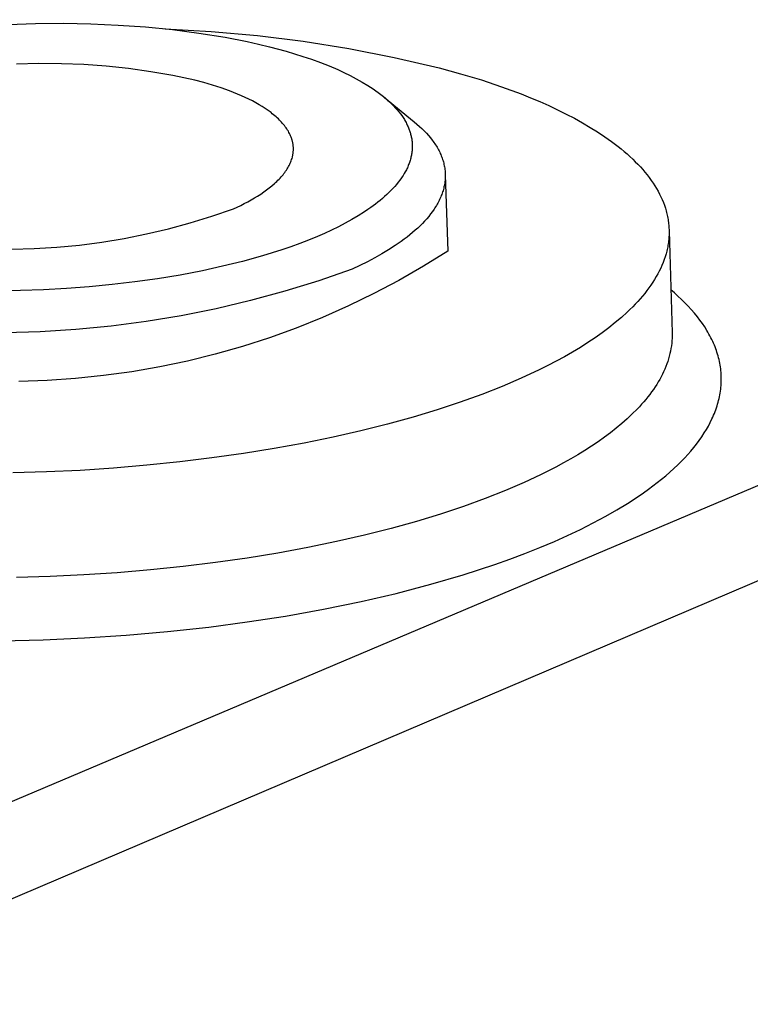
# Model space of a CAD drawing. Units: millimetres. Extents: x -270 to 552, y -161 to 122.
# Drawn here: x -204 to -191, y -103 to -84 of the extents above; entities that cross this region are included whole.
import ezdxf

# ---------------------------------------------------------------- set-up
doc = ezdxf.new("R2010")
doc.units = ezdxf.units.MM
doc.header["$MEASUREMENT"] = 0
doc.layers.add('Default', color=7, linetype='Continuous', true_color=0x000000)

msp = doc.modelspace()

# ---------------------------------------------------------------- linework, layer by layer
at = {"layer": 'Default', "color": 7, "true_color": 0xffffff}
for p, q in [((-233.425, -110.97), (-84.937, -48.141)), ((-232.9, -112.633), (-83.997, -49.208)), ((-204.641, -84.363), (-204.126, -84.347)), ((-204.126, -84.347), (-203.61, -84.344)), ((-203.61, -84.344), (-203.104, -84.353)), ((-203.104, -84.353), (-202.597, -84.376)), ((-202.597, -84.376), (-202.091, -84.411)), ((-202.091, -84.411), (-201.587, -84.461)), ((-201.725, -84.446), (-200.87, -84.494)), ((-201.587, -84.461), (-201.1, -84.524)), ((-201.1, -84.524), (-200.616, -84.603)), ((-200.87, -84.494), (-200.016, -84.571)), ((-200.616, -84.603), (-200.204, -84.683)), ((-200.016, -84.571), (-199.166, -84.677)), ((-200.204, -84.683), (-199.998, -84.729)), ((-199.998, -84.729), (-199.794, -84.778)), ((-199.794, -84.778), (-199.483, -84.862)), ((-199.166, -84.677), (-198.32, -84.812)), ((-198.32, -84.812), (-197.479, -84.976)), ((-199.483, -84.862), (-199.329, -84.907)), ((-199.329, -84.907), (-199.176, -84.956)), ((-199.176, -84.956), (-199.011, -85.011)), ((-197.479, -84.976), (-196.644, -85.168)), ((-204.064, -85.091), (-204.479, -85.103)), ((-203.648, -85.093), (-204.064, -85.091)), ((-203.233, -85.109), (-203.648, -85.093)), ((-202.818, -85.139), (-203.233, -85.109)), ((-202.405, -85.183), (-202.818, -85.139)), ((-201.993, -85.241), (-202.405, -85.183)), ((-199.011, -85.011), (-198.848, -85.071)), ((-198.848, -85.071), (-198.687, -85.134)), ((-198.687, -85.134), (-198.527, -85.202)), ((-196.644, -85.168), (-196.25, -85.277)), ((-201.583, -85.312), (-201.993, -85.241)), ((-201.177, -85.397), (-201.583, -85.312)), ((-198.527, -85.202), (-198.411, -85.255)), ((-198.411, -85.255), (-198.297, -85.311)), ((-198.297, -85.311), (-198.184, -85.37)), ((-198.184, -85.37), (-198.072, -85.433)), ((-196.25, -85.277), (-195.865, -85.394)), ((-201.009, -85.441), (-201.177, -85.397)), ((-200.845, -85.489), (-201.009, -85.441)), ((-200.686, -85.541), (-200.845, -85.489)), ((-200.531, -85.596), (-200.686, -85.541)), ((-198.072, -85.433), (-197.971, -85.494)), ((-197.971, -85.494), (-197.921, -85.526)), ((-197.921, -85.526), (-197.871, -85.558)), ((-195.865, -85.394), (-195.491, -85.519)), ((-195.491, -85.519), (-195.129, -85.653)), ((-200.457, -85.625), (-200.531, -85.596)), ((-200.383, -85.655), (-200.457, -85.625)), ((-200.312, -85.686), (-200.383, -85.655)), ((-200.242, -85.717), (-200.312, -85.686)), ((-200.175, -85.75), (-200.242, -85.717)), ((-197.871, -85.558), (-197.823, -85.592)), ((-197.823, -85.592), (-197.775, -85.627)), ((-197.775, -85.627), (-197.727, -85.663)), ((-197.727, -85.663), (-197.681, -85.699)), ((-197.681, -85.699), (-197.642, -85.732)), ((-197.66, -85.717), (-197.107, -86.171)), ((-197.642, -85.732), (-197.603, -85.765)), ((-195.129, -85.653), (-194.953, -85.723)), ((-194.953, -85.723), (-194.782, -85.795)), ((-200.109, -85.783), (-200.175, -85.75)), ((-200.045, -85.817), (-200.109, -85.783)), ((-199.984, -85.852), (-200.045, -85.817)), ((-199.925, -85.887), (-199.984, -85.852)), ((-199.869, -85.924), (-199.925, -85.887)), ((-197.603, -85.765), (-197.566, -85.799)), ((-197.566, -85.799), (-197.529, -85.834)), ((-197.529, -85.834), (-197.494, -85.87)), ((-197.494, -85.87), (-197.459, -85.907)), ((-197.459, -85.907), (-197.425, -85.945)), ((-194.782, -85.795), (-194.614, -85.869)), ((-194.614, -85.869), (-194.451, -85.946)), ((-199.815, -85.961), (-199.869, -85.924)), ((-199.763, -85.998), (-199.815, -85.961)), ((-199.739, -86.018), (-199.763, -85.998)), ((-199.715, -86.037), (-199.739, -86.018)), ((-199.691, -86.056), (-199.715, -86.037)), ((-199.669, -86.076), (-199.691, -86.056)), ((-199.647, -86.096), (-199.669, -86.076)), ((-199.626, -86.116), (-199.647, -86.096)), ((-197.425, -85.945), (-197.393, -85.984)), ((-197.393, -85.984), (-197.366, -86.019)), ((-197.366, -86.019), (-197.34, -86.054)), ((-197.34, -86.054), (-197.316, -86.09)), ((-197.316, -86.09), (-197.292, -86.127)), ((-194.451, -85.946), (-194.292, -86.024)), ((-194.292, -86.024), (-194.139, -86.104)), ((-194.139, -86.104), (-193.99, -86.187)), ((-199.605, -86.136), (-199.626, -86.116)), ((-199.585, -86.156), (-199.605, -86.136)), ((-199.566, -86.176), (-199.585, -86.156)), ((-199.548, -86.197), (-199.566, -86.176)), ((-199.531, -86.217), (-199.548, -86.197)), ((-199.514, -86.238), (-199.531, -86.217)), ((-199.498, -86.259), (-199.514, -86.238)), ((-199.483, -86.28), (-199.498, -86.259)), ((-199.468, -86.301), (-199.483, -86.28)), ((-197.292, -86.127), (-197.281, -86.146)), ((-197.281, -86.146), (-197.27, -86.165)), ((-197.27, -86.165), (-197.26, -86.184)), ((-197.26, -86.184), (-197.25, -86.204)), ((-197.25, -86.204), (-197.24, -86.223)), ((-197.24, -86.223), (-197.231, -86.243)), ((-197.231, -86.243), (-197.222, -86.263)), ((-197.222, -86.263), (-197.213, -86.283)), ((-197.213, -86.283), (-197.207, -86.299)), ((-197.107, -86.171), (-197.058, -86.211)), ((-197.058, -86.211), (-197.011, -86.253)), ((-197.011, -86.253), (-196.967, -86.294)), ((-193.99, -86.187), (-193.847, -86.271)), ((-193.847, -86.271), (-193.709, -86.357)), ((-199.455, -86.322), (-199.468, -86.301)), ((-199.442, -86.343), (-199.455, -86.322)), ((-199.43, -86.365), (-199.442, -86.343)), ((-199.419, -86.386), (-199.43, -86.365)), ((-199.409, -86.408), (-199.419, -86.386)), ((-199.399, -86.429), (-199.409, -86.408)), ((-199.39, -86.451), (-199.399, -86.429)), ((-199.382, -86.473), (-199.39, -86.451)), ((-197.207, -86.299), (-197.201, -86.315)), ((-197.201, -86.315), (-197.195, -86.332)), ((-197.195, -86.332), (-197.189, -86.348)), ((-197.189, -86.348), (-197.184, -86.365)), ((-197.184, -86.365), (-197.179, -86.381)), ((-197.179, -86.381), (-197.175, -86.398)), ((-197.175, -86.398), (-197.17, -86.415)), ((-197.17, -86.415), (-197.166, -86.432)), ((-197.166, -86.432), (-197.163, -86.449)), ((-197.163, -86.449), (-197.159, -86.466)), ((-197.159, -86.466), (-197.156, -86.483)), ((-196.967, -86.294), (-196.924, -86.337)), ((-196.924, -86.337), (-196.884, -86.379)), ((-196.884, -86.379), (-196.845, -86.422)), ((-196.845, -86.422), (-196.809, -86.465)), ((-196.809, -86.465), (-196.775, -86.509)), ((-193.709, -86.357), (-193.577, -86.444)), ((-193.577, -86.444), (-193.451, -86.534)), ((-199.379, -86.483), (-199.382, -86.473)), ((-199.375, -86.494), (-199.379, -86.483)), ((-199.372, -86.505), (-199.375, -86.494)), ((-199.369, -86.516), (-199.372, -86.505)), ((-199.366, -86.527), (-199.369, -86.516)), ((-199.364, -86.538), (-199.366, -86.527)), ((-199.361, -86.549), (-199.364, -86.538)), ((-199.359, -86.56), (-199.361, -86.549)), ((-199.357, -86.571), (-199.359, -86.56)), ((-199.355, -86.582), (-199.357, -86.571)), ((-199.354, -86.593), (-199.355, -86.582)), ((-199.352, -86.604), (-199.354, -86.593)), ((-199.351, -86.615), (-199.352, -86.604)), ((-199.35, -86.626), (-199.351, -86.615)), ((-199.349, -86.637), (-199.35, -86.626)), ((-199.349, -86.648), (-199.349, -86.637)), ((-199.349, -86.659), (-199.349, -86.648)), ((-197.156, -86.483), (-197.154, -86.5)), ((-197.154, -86.5), (-197.151, -86.517)), ((-197.151, -86.517), (-197.149, -86.534)), ((-197.149, -86.534), (-197.148, -86.552)), ((-197.148, -86.552), (-197.146, -86.571)), ((-197.146, -86.571), (-197.145, -86.591)), ((-197.145, -86.65), (-197.146, -86.67)), ((-197.145, -86.591), (-197.145, -86.611)), ((-197.145, -86.611), (-197.145, -86.63)), ((-197.145, -86.63), (-197.145, -86.65)), ((-196.775, -86.509), (-196.759, -86.531)), ((-196.759, -86.531), (-196.743, -86.553)), ((-196.743, -86.553), (-196.728, -86.575)), ((-196.728, -86.575), (-196.713, -86.597)), ((-196.713, -86.597), (-196.699, -86.619)), ((-196.699, -86.619), (-196.686, -86.641)), ((-196.686, -86.641), (-196.673, -86.664)), ((-193.451, -86.534), (-193.331, -86.625)), ((-193.331, -86.625), (-193.274, -86.671)), ((-199.374, -86.847), (-199.368, -86.825)), ((-199.368, -86.825), (-199.366, -86.814)), ((-199.366, -86.814), (-199.363, -86.803)), ((-199.363, -86.803), (-199.361, -86.792)), ((-199.361, -86.792), (-199.359, -86.781)), ((-199.359, -86.781), (-199.357, -86.77)), ((-199.357, -86.77), (-199.355, -86.758)), ((-199.355, -86.758), (-199.353, -86.747)), ((-199.353, -86.747), (-199.352, -86.736)), ((-199.352, -86.736), (-199.351, -86.725)), ((-199.351, -86.725), (-199.35, -86.714)), ((-199.35, -86.714), (-199.349, -86.703)), ((-199.348, -86.67), (-199.349, -86.659)), ((-199.349, -86.681), (-199.348, -86.67)), ((-199.349, -86.692), (-199.349, -86.681)), ((-199.349, -86.703), (-199.349, -86.692)), ((-197.169, -86.825), (-197.174, -86.844)), ((-197.165, -86.806), (-197.169, -86.825)), ((-197.161, -86.787), (-197.165, -86.806)), ((-197.157, -86.767), (-197.161, -86.787)), ((-197.154, -86.748), (-197.157, -86.767)), ((-197.152, -86.728), (-197.154, -86.748)), ((-197.149, -86.709), (-197.152, -86.728)), ((-197.148, -86.689), (-197.149, -86.709)), ((-197.146, -86.67), (-197.148, -86.689)), ((-196.673, -86.664), (-196.66, -86.686)), ((-196.66, -86.686), (-196.649, -86.709)), ((-196.649, -86.709), (-196.637, -86.731)), ((-196.637, -86.731), (-196.627, -86.754)), ((-196.627, -86.754), (-196.617, -86.776)), ((-196.617, -86.776), (-196.607, -86.799)), ((-196.607, -86.799), (-196.598, -86.822)), ((-196.598, -86.822), (-196.59, -86.845)), ((-193.274, -86.671), (-193.218, -86.718)), ((-193.218, -86.718), (-193.164, -86.765)), ((-193.164, -86.765), (-193.111, -86.812)), ((-193.111, -86.812), (-193.06, -86.86)), ((-199.452, -87.021), (-199.439, -86.999)), ((-199.439, -86.999), (-199.428, -86.978)), ((-199.428, -86.978), (-199.417, -86.956)), ((-199.417, -86.956), (-199.407, -86.934)), ((-199.407, -86.934), (-199.397, -86.912)), ((-199.397, -86.912), (-199.389, -86.89)), ((-199.389, -86.89), (-199.381, -86.869)), ((-199.381, -86.869), (-199.374, -86.847)), ((-197.228, -87), (-197.236, -87.019)), ((-197.22, -86.981), (-197.228, -87)), ((-197.212, -86.961), (-197.22, -86.981)), ((-197.204, -86.942), (-197.212, -86.961)), ((-197.197, -86.922), (-197.204, -86.942)), ((-197.191, -86.903), (-197.197, -86.922)), ((-197.185, -86.883), (-197.191, -86.903)), ((-197.179, -86.863), (-197.185, -86.883)), ((-197.174, -86.844), (-197.179, -86.863)), ((-196.59, -86.845), (-196.582, -86.867)), ((-196.582, -86.867), (-196.575, -86.89)), ((-196.575, -86.89), (-196.568, -86.913)), ((-196.568, -86.913), (-196.562, -86.936)), ((-196.562, -86.936), (-196.557, -86.959)), ((-196.557, -86.959), (-196.552, -86.982)), ((-196.552, -86.982), (-196.547, -87.005)), ((-196.547, -87.005), (-196.544, -87.028)), ((-193.06, -86.86), (-193.011, -86.908)), ((-193.011, -86.908), (-192.963, -86.956)), ((-192.963, -86.956), (-192.918, -87.005)), ((-192.918, -87.005), (-192.874, -87.054)), ((-199.596, -87.211), (-199.577, -87.191)), ((-199.577, -87.191), (-199.559, -87.17)), ((-199.559, -87.17), (-199.541, -87.149)), ((-199.541, -87.149), (-199.525, -87.128)), ((-199.525, -87.128), (-199.508, -87.107)), ((-199.508, -87.107), (-199.493, -87.085)), ((-199.493, -87.085), (-199.479, -87.064)), ((-199.479, -87.064), (-199.465, -87.042)), ((-199.465, -87.042), (-199.452, -87.021)), ((-197.33, -87.186), (-197.345, -87.207)), ((-197.316, -87.164), (-197.33, -87.186)), ((-197.295, -87.129), (-197.316, -87.164)), ((-197.274, -87.093), (-197.295, -87.129)), ((-197.255, -87.056), (-197.274, -87.093)), ((-197.245, -87.037), (-197.255, -87.056)), ((-197.236, -87.019), (-197.245, -87.037)), ((-196.544, -87.028), (-196.541, -87.051)), ((-196.541, -87.051), (-196.538, -87.074)), ((-196.538, -87.074), (-196.536, -87.098)), ((-196.536, -87.098), (-196.535, -87.121)), ((-196.535, -87.121), (-196.534, -87.144)), ((-196.534, -87.19), (-196.535, -87.213)), ((-196.534, -87.144), (-196.534, -87.167)), ((-196.534, -87.167), (-196.534, -87.19)), ((-196.533, -87.153), (-196.489, -88.566)), ((-192.874, -87.054), (-192.832, -87.103)), ((-192.832, -87.103), (-192.791, -87.153)), ((-192.791, -87.153), (-192.753, -87.203)), ((-199.795, -87.392), (-199.746, -87.353)), ((-199.746, -87.353), (-199.7, -87.313)), ((-199.7, -87.313), (-199.678, -87.293)), ((-199.678, -87.293), (-199.656, -87.273)), ((-199.656, -87.273), (-199.635, -87.252)), ((-199.635, -87.252), (-199.615, -87.232)), ((-199.615, -87.232), (-199.596, -87.211)), ((-197.471, -87.368), (-197.506, -87.406)), ((-197.438, -87.329), (-197.471, -87.368)), ((-197.405, -87.289), (-197.438, -87.329)), ((-197.374, -87.249), (-197.405, -87.289)), ((-197.345, -87.207), (-197.374, -87.249)), ((-196.557, -87.375), (-196.563, -87.399)), ((-196.552, -87.352), (-196.557, -87.375)), ((-196.548, -87.329), (-196.552, -87.352)), ((-196.544, -87.306), (-196.548, -87.329)), ((-196.541, -87.283), (-196.544, -87.306)), ((-196.538, -87.26), (-196.541, -87.283)), ((-196.536, -87.236), (-196.538, -87.26)), ((-196.535, -87.213), (-196.536, -87.236)), ((-192.753, -87.203), (-192.716, -87.253)), ((-192.716, -87.253), (-192.681, -87.303)), ((-192.681, -87.303), (-192.649, -87.354)), ((-192.649, -87.354), (-192.617, -87.405)), ((-200.07, -87.58), (-200.011, -87.544)), ((-200.011, -87.544), (-199.954, -87.507)), ((-199.954, -87.507), (-199.899, -87.469)), ((-199.899, -87.469), (-199.845, -87.431)), ((-199.845, -87.431), (-199.795, -87.392)), ((-197.657, -87.553), (-197.698, -87.589)), ((-197.617, -87.517), (-197.657, -87.553)), ((-197.577, -87.479), (-197.617, -87.517)), ((-197.541, -87.443), (-197.577, -87.479)), ((-197.506, -87.406), (-197.541, -87.443)), ((-196.617, -87.56), (-196.627, -87.583)), ((-196.608, -87.537), (-196.617, -87.56)), ((-196.599, -87.514), (-196.608, -87.537)), ((-196.59, -87.491), (-196.599, -87.514)), ((-196.583, -87.468), (-196.59, -87.491)), ((-196.575, -87.445), (-196.583, -87.468)), ((-196.569, -87.422), (-196.575, -87.445)), ((-196.563, -87.399), (-196.569, -87.422)), ((-192.617, -87.405), (-192.588, -87.456)), ((-192.588, -87.456), (-192.561, -87.508)), ((-192.561, -87.508), (-192.536, -87.559)), ((-192.536, -87.559), (-192.513, -87.611)), ((-200.461, -87.781), (-200.325, -87.717)), ((-200.325, -87.717), (-200.259, -87.684)), ((-200.259, -87.684), (-200.194, -87.65)), ((-200.194, -87.65), (-200.131, -87.615)), ((-200.131, -87.615), (-200.07, -87.58)), ((-197.826, -87.692), (-197.913, -87.756)), ((-197.782, -87.658), (-197.826, -87.692)), ((-197.74, -87.624), (-197.782, -87.658)), ((-197.698, -87.589), (-197.74, -87.624)), ((-196.712, -87.742), (-196.726, -87.764)), ((-196.698, -87.719), (-196.712, -87.742)), ((-196.685, -87.696), (-196.698, -87.719)), ((-196.672, -87.674), (-196.685, -87.696)), ((-196.66, -87.651), (-196.672, -87.674)), ((-196.649, -87.628), (-196.66, -87.651)), ((-196.638, -87.605), (-196.649, -87.628)), ((-196.627, -87.583), (-196.638, -87.605)), ((-192.513, -87.611), (-192.491, -87.663)), ((-192.491, -87.663), (-192.472, -87.715)), ((-192.472, -87.715), (-192.454, -87.768)), ((-201.259, -88.042), (-200.858, -87.918)), ((-200.858, -87.918), (-200.461, -87.781)), ((-198.145, -87.909), (-198.265, -87.979)), ((-198.028, -87.834), (-198.145, -87.909)), ((-197.97, -87.796), (-198.028, -87.834)), ((-197.913, -87.756), (-197.97, -87.796)), ((-196.841, -87.92), (-196.878, -87.964)), ((-196.805, -87.876), (-196.841, -87.92)), ((-196.772, -87.831), (-196.805, -87.876)), ((-196.741, -87.787), (-196.772, -87.831)), ((-196.726, -87.764), (-196.741, -87.787)), ((-192.454, -87.768), (-192.446, -87.794)), ((-192.446, -87.794), (-192.439, -87.82)), ((-192.439, -87.82), (-192.432, -87.847)), ((-192.432, -87.847), (-192.425, -87.873)), ((-192.425, -87.873), (-192.419, -87.899)), ((-192.419, -87.899), (-192.413, -87.926)), ((-192.413, -87.926), (-192.408, -87.952)), ((-201.664, -88.151), (-201.259, -88.042)), ((-198.386, -88.046), (-198.514, -88.112)), ((-198.265, -87.979), (-198.386, -88.046)), ((-197.001, -88.094), (-197.045, -88.137)), ((-196.958, -88.051), (-197.001, -88.094)), ((-196.917, -88.008), (-196.958, -88.051)), ((-196.878, -87.964), (-196.917, -88.008)), ((-192.408, -87.952), (-192.404, -87.979)), ((-192.404, -87.979), (-192.4, -88.005)), ((-192.4, -88.005), (-192.396, -88.032)), ((-192.396, -88.032), (-192.393, -88.058)), ((-192.393, -88.058), (-192.39, -88.085)), ((-192.39, -88.085), (-192.388, -88.111)), ((-192.388, -88.111), (-192.387, -88.138)), ((-202.484, -88.33), (-202.072, -88.247)), ((-202.072, -88.247), (-201.664, -88.151)), ((-198.904, -88.292), (-199.066, -88.359)), ((-198.773, -88.235), (-198.904, -88.292)), ((-198.642, -88.175), (-198.773, -88.235)), ((-198.514, -88.112), (-198.642, -88.175)), ((-197.19, -88.262), (-197.241, -88.303)), ((-197.14, -88.221), (-197.19, -88.262)), ((-197.092, -88.179), (-197.14, -88.221)), ((-197.045, -88.137), (-197.092, -88.179)), ((-192.386, -88.271), (-192.388, -88.297)), ((-192.387, -88.138), (-192.386, -88.164)), ((-192.386, -88.164), (-192.385, -88.191)), ((-192.385, -88.244), (-192.386, -88.271)), ((-192.385, -88.191), (-192.385, -88.217)), ((-192.385, -88.191), (-192.33, -90.08)), ((-192.385, -88.217), (-192.385, -88.244)), ((-203.731, -88.492), (-203.314, -88.452)), ((-203.314, -88.452), (-202.898, -88.398)), ((-202.898, -88.398), (-202.484, -88.33)), ((-199.23, -88.422), (-199.395, -88.482)), ((-199.066, -88.359), (-199.23, -88.422)), ((-197.464, -88.463), (-197.584, -88.541)), ((-197.406, -88.424), (-197.464, -88.463)), ((-197.349, -88.384), (-197.406, -88.424)), ((-197.295, -88.344), (-197.349, -88.384)), ((-197.241, -88.303), (-197.295, -88.344)), ((-192.406, -88.457), (-192.411, -88.483)), ((-192.402, -88.43), (-192.406, -88.457)), ((-192.398, -88.404), (-192.402, -88.43)), ((-192.395, -88.377), (-192.398, -88.404)), ((-192.392, -88.35), (-192.395, -88.377)), ((-192.39, -88.324), (-192.392, -88.35)), ((-192.388, -88.297), (-192.39, -88.324)), ((-204.57, -88.53), (-204.15, -88.518)), ((-204.15, -88.518), (-203.731, -88.492)), ((-199.924, -88.653), (-200.291, -88.755)), ((-199.561, -88.539), (-199.924, -88.653)), ((-199.395, -88.482), (-199.561, -88.539)), ((-197.709, -88.616), (-197.839, -88.69)), ((-197.584, -88.541), (-197.709, -88.616)), ((-196.489, -88.566), (-196.935, -88.844)), ((-192.442, -88.616), (-192.458, -88.669)), ((-192.428, -88.563), (-192.442, -88.616)), ((-192.422, -88.537), (-192.428, -88.563)), ((-192.416, -88.51), (-192.422, -88.537)), ((-192.411, -88.483), (-192.416, -88.51)), ((-200.291, -88.755), (-200.66, -88.846)), ((-198.114, -88.83), (-198.257, -88.898)), ((-197.975, -88.761), (-198.114, -88.83)), ((-197.839, -88.69), (-197.975, -88.761)), ((-192.518, -88.828), (-192.541, -88.88)), ((-192.496, -88.775), (-192.518, -88.828)), ((-192.476, -88.722), (-192.496, -88.775)), ((-192.458, -88.669), (-192.476, -88.722)), ((-201.449, -89.007), (-201.867, -89.076)), ((-201.032, -88.927), (-201.449, -89.007)), ((-200.66, -88.846), (-201.032, -88.927)), ((-198.257, -88.898), (-198.879, -89.113)), ((-196.935, -88.844), (-197.392, -89.106)), ((-192.594, -88.985), (-192.623, -89.037)), ((-192.567, -88.933), (-192.594, -88.985)), ((-192.541, -88.88), (-192.567, -88.933)), ((-202.709, -89.186), (-203.132, -89.226)), ((-202.288, -89.136), (-202.709, -89.186)), ((-201.867, -89.076), (-202.288, -89.136)), ((-198.879, -89.113), (-199.507, -89.308)), ((-197.392, -89.106), (-197.857, -89.352)), ((-192.721, -89.193), (-192.758, -89.244)), ((-192.687, -89.141), (-192.721, -89.193)), ((-192.654, -89.089), (-192.687, -89.141)), ((-192.623, -89.037), (-192.654, -89.089)), ((-204.404, -89.296), (-204.854, -89.302)), ((-203.979, -89.281), (-204.404, -89.296)), ((-203.555, -89.258), (-203.979, -89.281)), ((-203.132, -89.226), (-203.555, -89.258)), ((-199.507, -89.308), (-200.142, -89.481)), ((-197.857, -89.352), (-198.33, -89.581)), ((-192.836, -89.347), (-192.877, -89.397)), ((-192.796, -89.296), (-192.836, -89.347)), ((-192.758, -89.244), (-192.796, -89.296)), ((-192.286, -89.34), (-192.353, -89.283)), ((-192.22, -89.399), (-192.286, -89.34)), ((-200.142, -89.481), (-200.782, -89.632)), ((-193.012, -89.548), (-193.06, -89.598)), ((-192.965, -89.498), (-193.012, -89.548)), ((-192.92, -89.448), (-192.965, -89.498)), ((-192.877, -89.397), (-192.92, -89.448)), ((-192.156, -89.459), (-192.22, -89.399)), ((-192.093, -89.52), (-192.156, -89.459)), ((-192.032, -89.583), (-192.093, -89.52)), ((-200.782, -89.632), (-201.427, -89.762)), ((-198.33, -89.581), (-198.811, -89.794)), ((-193.161, -89.696), (-193.268, -89.794)), ((-193.11, -89.647), (-193.161, -89.696)), ((-193.06, -89.598), (-193.11, -89.647)), ((-191.973, -89.648), (-192.032, -89.583)), ((-191.915, -89.715), (-191.973, -89.648)), ((-191.86, -89.783), (-191.915, -89.715)), ((-202.076, -89.869), (-202.728, -89.955)), ((-201.427, -89.762), (-202.076, -89.869)), ((-198.811, -89.794), (-199.299, -89.99)), ((-193.382, -89.89), (-193.501, -89.985)), ((-193.268, -89.794), (-193.382, -89.89)), ((-191.813, -89.844), (-191.86, -89.783)), ((-191.768, -89.906), (-191.813, -89.844)), ((-191.725, -89.969), (-191.768, -89.906)), ((-204.04, -90.059), (-204.697, -90.077)), ((-203.383, -90.018), (-204.04, -90.059)), ((-202.728, -89.955), (-203.383, -90.018)), ((-199.299, -89.99), (-199.794, -90.169)), ((-193.625, -90.078), (-193.755, -90.17)), ((-193.501, -89.985), (-193.625, -90.078)), ((-192.33, -90.08), (-192.329, -90.128)), ((-191.685, -90.034), (-191.725, -89.969)), ((-191.665, -90.067), (-191.685, -90.034)), ((-191.646, -90.101), (-191.665, -90.067)), ((-191.628, -90.134), (-191.646, -90.101)), ((-199.794, -90.169), (-200.294, -90.331)), ((-193.89, -90.26), (-194.03, -90.349)), ((-193.755, -90.17), (-193.89, -90.26)), ((-192.337, -90.272), (-192.343, -90.32)), ((-192.333, -90.224), (-192.337, -90.272)), ((-192.33, -90.176), (-192.333, -90.224)), ((-192.329, -90.128), (-192.33, -90.176)), ((-191.61, -90.168), (-191.628, -90.134)), ((-191.593, -90.203), (-191.61, -90.168)), ((-191.577, -90.237), (-191.593, -90.203)), ((-191.561, -90.272), (-191.577, -90.237)), ((-191.546, -90.308), (-191.561, -90.272)), ((-200.8, -90.475), (-201.311, -90.601)), ((-200.294, -90.331), (-200.8, -90.475)), ((-194.175, -90.436), (-194.324, -90.521)), ((-194.03, -90.349), (-194.175, -90.436)), ((-192.369, -90.464), (-192.381, -90.512)), ((-192.359, -90.416), (-192.369, -90.464)), ((-192.35, -90.368), (-192.359, -90.416)), ((-192.343, -90.32), (-192.35, -90.368)), ((-191.533, -90.34), (-191.546, -90.308)), ((-191.521, -90.372), (-191.533, -90.34)), ((-191.509, -90.405), (-191.521, -90.372)), ((-191.498, -90.438), (-191.509, -90.405)), ((-191.487, -90.472), (-191.498, -90.438)), ((-191.478, -90.505), (-191.487, -90.472)), ((-201.311, -90.601), (-201.826, -90.709)), ((-194.478, -90.604), (-194.635, -90.686)), ((-194.324, -90.521), (-194.478, -90.604)), ((-192.427, -90.655), (-192.445, -90.703)), ((-192.41, -90.607), (-192.427, -90.655)), ((-192.395, -90.56), (-192.41, -90.607)), ((-192.381, -90.512), (-192.395, -90.56)), ((-191.469, -90.539), (-191.478, -90.505)), ((-191.46, -90.573), (-191.469, -90.539)), ((-191.453, -90.607), (-191.46, -90.573)), ((-191.446, -90.641), (-191.453, -90.607)), ((-191.439, -90.675), (-191.446, -90.641)), ((-202.344, -90.799), (-202.865, -90.872)), ((-201.826, -90.709), (-202.344, -90.799)), ((-194.796, -90.766), (-195.129, -90.921)), ((-194.635, -90.686), (-194.796, -90.766)), ((-192.509, -90.845), (-192.533, -90.893)), ((-192.486, -90.798), (-192.509, -90.845)), ((-192.465, -90.751), (-192.486, -90.798)), ((-192.445, -90.703), (-192.465, -90.751)), ((-191.434, -90.71), (-191.439, -90.675)), ((-191.429, -90.744), (-191.434, -90.71)), ((-191.425, -90.779), (-191.429, -90.744)), ((-191.422, -90.814), (-191.425, -90.779)), ((-191.42, -90.848), (-191.422, -90.814)), ((-203.913, -90.961), (-204.439, -90.978)), ((-203.388, -90.925), (-203.913, -90.961)), ((-202.865, -90.872), (-203.388, -90.925)), ((-195.129, -90.921), (-195.48, -91.071)), ((-192.586, -90.987), (-192.614, -91.034)), ((-192.559, -90.94), (-192.586, -90.987)), ((-192.533, -90.893), (-192.559, -90.94)), ((-191.422, -91.056), (-191.42, -91.022)), ((-191.418, -90.883), (-191.42, -90.848)), ((-191.42, -91.022), (-191.418, -90.987)), ((-191.417, -90.918), (-191.418, -90.883)), ((-191.418, -90.987), (-191.417, -90.952)), ((-191.417, -90.952), (-191.417, -90.918)), ((-195.48, -91.071), (-195.856, -91.218)), ((-192.709, -91.173), (-192.743, -91.22)), ((-192.676, -91.127), (-192.709, -91.173)), ((-192.644, -91.08), (-192.676, -91.127)), ((-192.614, -91.034), (-192.644, -91.08)), ((-191.445, -91.228), (-191.439, -91.194)), ((-191.439, -91.194), (-191.433, -91.16)), ((-191.433, -91.16), (-191.429, -91.125)), ((-191.429, -91.125), (-191.425, -91.091)), ((-191.425, -91.091), (-191.422, -91.056)), ((-196.256, -91.363), (-196.681, -91.503)), ((-195.856, -91.218), (-196.256, -91.363)), ((-192.855, -91.357), (-192.895, -91.403)), ((-192.816, -91.312), (-192.855, -91.357)), ((-192.779, -91.266), (-192.816, -91.312)), ((-192.743, -91.22), (-192.779, -91.266)), ((-191.485, -91.397), (-191.475, -91.364)), ((-191.475, -91.364), (-191.467, -91.33)), ((-191.467, -91.33), (-191.458, -91.296)), ((-191.458, -91.296), (-191.451, -91.262)), ((-191.451, -91.262), (-191.445, -91.228)), ((-196.681, -91.503), (-197.13, -91.638)), ((-192.978, -91.493), (-193.067, -91.582)), ((-192.936, -91.448), (-192.978, -91.493)), ((-192.895, -91.403), (-192.936, -91.448)), ((-191.559, -91.606), (-191.545, -91.572)), ((-191.545, -91.572), (-191.532, -91.537)), ((-191.532, -91.537), (-191.519, -91.503)), ((-191.519, -91.503), (-191.507, -91.468)), ((-191.507, -91.468), (-191.495, -91.432)), ((-191.495, -91.432), (-191.485, -91.397)), ((-197.13, -91.638), (-197.602, -91.769)), ((-193.26, -91.758), (-193.363, -91.844)), ((-193.161, -91.671), (-193.26, -91.758)), ((-193.067, -91.582), (-193.161, -91.671)), ((-191.657, -91.806), (-191.622, -91.741)), ((-191.622, -91.741), (-191.59, -91.674)), ((-191.59, -91.674), (-191.574, -91.64)), ((-191.574, -91.64), (-191.559, -91.606)), ((-198.096, -91.893), (-198.612, -92.01)), ((-197.602, -91.769), (-198.096, -91.893)), ((-193.471, -91.929), (-193.584, -92.013)), ((-193.363, -91.844), (-193.471, -91.929)), ((-191.779, -92.003), (-191.733, -91.934)), ((-191.733, -91.934), (-191.694, -91.871)), ((-191.694, -91.871), (-191.657, -91.806)), ((-199.148, -92.12), (-199.702, -92.221)), ((-198.612, -92.01), (-199.148, -92.12)), ((-193.701, -92.096), (-193.822, -92.178)), ((-193.584, -92.013), (-193.701, -92.096)), ((-191.877, -92.139), (-191.827, -92.072)), ((-191.827, -92.072), (-191.779, -92.003)), ((-199.702, -92.221), (-200.273, -92.314)), ((-193.947, -92.258), (-194.076, -92.337)), ((-193.822, -92.178), (-193.947, -92.258)), ((-192.037, -92.331), (-191.982, -92.268)), ((-191.982, -92.268), (-191.928, -92.204)), ((-191.928, -92.204), (-191.877, -92.139)), ((-201.456, -92.47), (-202.065, -92.533)), ((-200.858, -92.397), (-201.456, -92.47)), ((-200.273, -92.314), (-200.858, -92.397)), ((-194.208, -92.414), (-194.344, -92.49)), ((-194.076, -92.337), (-194.208, -92.414)), ((-192.223, -92.523), (-192.151, -92.452)), ((-192.151, -92.452), (-192.094, -92.392)), ((-192.094, -92.392), (-192.037, -92.331)), ((-203.926, -92.655), (-204.551, -92.674)), ((-203.302, -92.626), (-203.926, -92.655)), ((-202.681, -92.585), (-203.302, -92.626)), ((-202.065, -92.533), (-202.681, -92.585)), ((-194.483, -92.565), (-194.77, -92.71)), ((-194.344, -92.49), (-194.483, -92.565)), ((-192.448, -92.727), (-192.372, -92.661)), ((-192.372, -92.661), (-192.297, -92.593)), ((-192.297, -92.593), (-192.223, -92.523)), ((-195.069, -92.85), (-195.42, -93)), ((-194.77, -92.71), (-195.069, -92.85)), ((-192.767, -92.976), (-192.605, -92.854)), ((-192.605, -92.854), (-192.526, -92.791)), ((-192.526, -92.791), (-192.448, -92.727)), ((-195.42, -93), (-195.795, -93.149)), ((-192.862, -93.044), (-192.767, -92.976)), ((-195.795, -93.149), (-196.195, -93.294)), ((-193.154, -93.238), (-192.958, -93.11)), ((-192.958, -93.11), (-192.862, -93.044)), ((-196.195, -93.294), (-196.619, -93.435)), ((-193.557, -93.475), (-193.354, -93.359)), ((-193.354, -93.359), (-193.154, -93.238)), ((-197.068, -93.571), (-197.539, -93.702)), ((-196.619, -93.435), (-197.068, -93.571)), ((-193.79, -93.601), (-193.557, -93.475)), ((-197.539, -93.702), (-198.033, -93.827)), ((-194.267, -93.834), (-194.027, -93.721)), ((-194.027, -93.721), (-193.79, -93.601)), ((-198.548, -93.945), (-199.083, -94.056)), ((-198.033, -93.827), (-198.548, -93.945)), ((-194.782, -94.058), (-194.51, -93.943)), ((-194.51, -93.943), (-194.267, -93.834)), ((-199.083, -94.056), (-199.637, -94.158)), ((-195.057, -94.167), (-194.782, -94.058)), ((-200.207, -94.251), (-200.792, -94.335)), ((-199.637, -94.158), (-200.207, -94.251)), ((-195.613, -94.37), (-195.334, -94.271)), ((-195.334, -94.271), (-195.057, -94.167)), ((-201.996, -94.471), (-202.612, -94.524)), ((-201.389, -94.408), (-201.996, -94.471)), ((-200.792, -94.335), (-201.389, -94.408)), ((-196.203, -94.563), (-195.613, -94.37)), ((-203.856, -94.595), (-204.48, -94.613)), ((-203.232, -94.565), (-203.856, -94.595)), ((-202.612, -94.524), (-203.232, -94.565)), ((-196.799, -94.737), (-196.203, -94.563)), ((-197.443, -94.906), (-196.799, -94.737)), ((-198.092, -95.056), (-197.443, -94.906)), ((-199.497, -95.326), (-198.793, -95.2)), ((-198.793, -95.2), (-198.092, -95.056)), ((-200.204, -95.435), (-199.497, -95.326)), ((-201.68, -95.613), (-200.913, -95.529)), ((-200.913, -95.529), (-200.204, -95.435)), ((-204.762, -95.782), (-203.989, -95.764)), ((-203.989, -95.764), (-203.219, -95.73)), ((-203.219, -95.73), (-202.449, -95.68)), ((-202.449, -95.68), (-201.68, -95.613))]:
    msp.add_line(p, q, dxfattribs=at)

doc.saveas('drawing.dxf')
